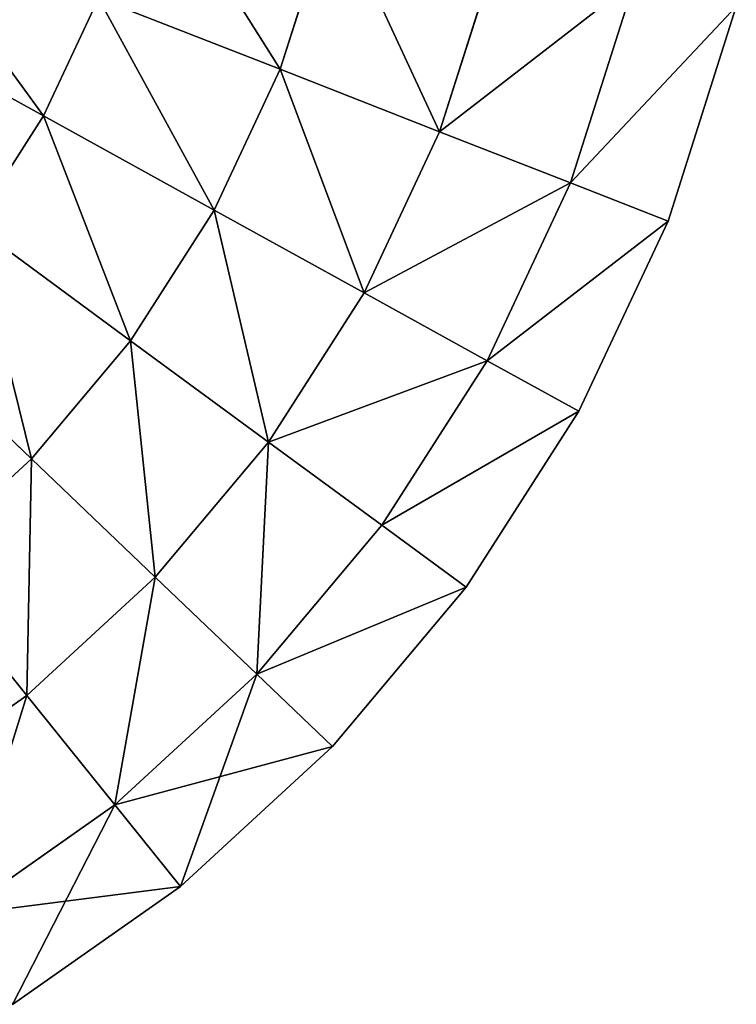
# Model space of a CAD drawing. Units: millimetres. Extents: x -476 to 300, y -255 to 403.
# Drawn here: x -313 to -305, y -149 to -137 of the extents above; entities that cross this region are included whole.
import ezdxf

# ---------------------------------------------------------------- set-up
doc = ezdxf.new("R2010")
doc.units = ezdxf.units.MM
doc.layers.get('0').update_dxf_attribs({"true_color": 0xffffff})

# ---------------------------------------------------------------- blocks, each defined once
blk = doc.blocks.new('Group_3')
for p, q in [((178.828, 16.023, -6.909), (178.217, 14.101, -6.909)), ((178.828, 16.023, 6.909), (178.217, 14.101, 6.909)), ((180.737, 15.53, -5.297), (180.054, 13.382, -5.297)), ((180.737, 15.53, 5.297), (180.054, 13.382, 5.297)), ((182.305, 15.126, -3.333), (181.563, 12.791, -3.333)), ((182.305, 15.126, 3.333), (181.563, 12.791, 3.333)), ((176.123, 14.922, -8.106), (175.486, 13.564, -8.106)), ((176.123, 14.922, 8.106), (175.486, 13.564, 8.106)), ((178.217, 14.101, -6.909), (176.123, 14.922, -8.106)), ((178.217, 14.101, 6.909), (176.123, 14.922, 8.106)), ((183.473, 14.825, -1.092), (182.686, 12.351, -1.092)), ((183.473, 14.825, 1.092), (182.686, 12.351, 1.092)), ((175.486, 13.564, -8.106), (173.349, 14.743, -8.843)), ((175.486, 13.564, 8.106), (173.349, 14.743, 8.843)), ((178.217, 14.101, -6.909), (177.455, 12.478, -6.909)), ((178.217, 14.101, 6.909), (177.455, 12.478, 6.909)), ((180.054, 13.382, -5.297), (178.217, 14.101, -6.909)), ((180.054, 13.382, 5.297), (178.217, 14.101, 6.909)), ((175.486, 13.564, -8.106), (174.68, 12.305, -8.106)), ((175.486, 13.564, 8.106), (174.68, 12.305, 8.106)), ((177.455, 12.478, -6.909), (175.486, 13.564, -8.106)), ((177.455, 12.478, 6.909), (175.486, 13.564, 8.106)), ((180.054, 13.382, -5.297), (179.183, 11.525, -5.297)), ((180.054, 13.382, 5.297), (179.183, 11.525, 5.297)), ((181.563, 12.791, -3.333), (180.054, 13.382, -5.297)), ((181.563, 12.791, 3.333), (180.054, 13.382, 5.297)), ((181.563, 12.791, -3.333), (180.601, 10.742, -3.333)), ((181.563, 12.791, 3.333), (180.601, 10.742, 3.333)), ((182.686, 12.351, -1.092), (181.563, 12.791, -3.333)), ((182.686, 12.351, 1.092), (181.563, 12.791, 3.333)), ((177.455, 12.478, -6.909), (176.492, 10.973, -6.909)), ((177.455, 12.478, 6.909), (176.492, 10.973, 6.909)), ((179.183, 11.525, -5.297), (177.455, 12.478, -6.909)), ((179.183, 11.525, 5.297), (177.455, 12.478, 6.909)), ((176.492, 10.973, -6.909), (174.68, 12.305, -8.106)), ((176.492, 10.973, 6.909), (174.68, 12.305, 8.106)), ((182.686, 12.351, -1.092), (181.658, 10.16, -1.092)), ((182.686, 12.351, 1.092), (181.658, 10.16, 1.092)), ((182.686, 12.351, 1.092), (182.686, 12.351, -1.092)), ((179.183, 11.525, -5.297), (178.082, 9.805, -5.297)), ((179.183, 11.525, 5.297), (178.082, 9.805, 5.297)), ((180.601, 10.742, -3.333), (179.183, 11.525, -5.297)), ((180.601, 10.742, 3.333), (179.183, 11.525, 5.297)), ((175.349, 9.611, -6.909), (173.723, 11.164, -8.106)), ((175.349, 9.611, 6.909), (173.723, 11.164, 8.106)), ((176.492, 10.973, -6.909), (175.349, 9.611, -6.909)), ((176.492, 10.973, 6.909), (175.349, 9.611, 6.909)), ((178.082, 9.805, -5.297), (176.492, 10.973, -6.909)), ((178.082, 9.805, 5.297), (176.492, 10.973, 6.909)), ((180.601, 10.742, -3.333), (179.388, 8.846, -3.333)), ((180.601, 10.742, 3.333), (179.388, 8.846, 3.333)), ((181.658, 10.16, -1.092), (180.601, 10.742, -3.333)), ((181.658, 10.16, 1.092), (180.601, 10.742, 3.333)), ((181.658, 10.16, -1.092), (180.359, 8.132, -1.092)), ((181.658, 10.16, 1.092), (180.359, 8.132, 1.092)), ((181.658, 10.16, 1.092), (181.658, 10.16, -1.092)), ((178.082, 9.805, -5.297), (176.776, 8.248, -5.297)), ((178.082, 9.805, 5.297), (176.776, 8.248, 5.297)), ((179.388, 8.846, -3.333), (178.082, 9.805, -5.297)), ((179.388, 8.846, 3.333), (178.082, 9.805, 5.297)), ((175.349, 9.611, -6.909), (174.058, 8.423, -6.909)), ((175.349, 9.611, 6.909), (174.058, 8.423, 6.909)), ((176.776, 8.248, -5.297), (175.349, 9.611, -6.909)), ((176.776, 8.248, 5.297), (175.349, 9.611, 6.909)), ((179.388, 8.846, -3.333), (177.947, 7.129, -3.333)), ((179.388, 8.846, 3.333), (177.947, 7.129, 3.333)), ((180.359, 8.132, -1.092), (179.388, 8.846, -3.333)), ((180.359, 8.132, 1.092), (179.388, 8.846, 3.333)), ((175.295, 6.886, -5.297), (174.058, 8.423, -6.909)), ((175.295, 6.886, 5.297), (174.058, 8.423, 6.909)), ((176.776, 8.248, -5.297), (175.295, 6.886, -5.297)), ((176.776, 8.248, 5.297), (175.295, 6.886, 5.297)), ((177.947, 7.129, -3.333), (176.776, 8.248, -5.297)), ((177.947, 7.129, 3.333), (176.776, 8.248, 5.297)), ((180.359, 8.132, -1.092), (178.82, 6.296, -1.092)), ((180.359, 8.132, 1.092), (178.82, 6.296, 1.092)), ((180.359, 8.132, 1.092), (180.359, 8.132, -1.092)), ((177.947, 7.129, -3.333), (176.311, 5.624, -3.333)), ((177.947, 7.129, 3.333), (176.311, 5.624, 3.333)), ((178.82, 6.296, -1.092), (177.947, 7.129, -3.333)), ((178.82, 6.296, 1.092), (177.947, 7.129, 3.333)), ((175.295, 6.886, -5.297), (173.669, 5.745, -5.297)), ((175.295, 6.886, 5.297), (173.669, 5.745, 5.297)), ((176.311, 5.624, -3.333), (175.295, 6.886, -5.297)), ((176.311, 5.624, 3.333), (175.295, 6.886, 5.297)), ((178.82, 6.296, -1.092), (177.068, 4.684, -1.092)), ((178.82, 6.296, 1.092), (177.068, 4.684, 1.092)), ((178.82, 6.296, 1.092), (178.82, 6.296, -1.092)), ((176.311, 5.624, -3.333), (174.507, 4.357, -3.333)), ((176.311, 5.624, 3.333), (174.507, 4.357, 3.333)), ((177.068, 4.684, -1.092), (176.311, 5.624, -3.333)), ((177.068, 4.684, 1.092), (176.311, 5.624, 3.333)), ((177.068, 4.684, -1.092), (175.131, 3.325, -1.092)), ((177.068, 4.684, 1.092), (175.131, 3.325, 1.092)), ((177.068, 4.684, 1.092), (177.068, 4.684, -1.092))]:
    blk.add_line(p, q)
mesh = blk.add_polyface()
corners = [(176.651, 16.584, -8.106), (178.217, 14.101, -6.909), (176.123, 14.922, -8.106), (178.828, 16.023, -6.909)]
mesh.append_faces([[corners[k] for k in face] for face in [(0, 1, 2), (1, 0, 3)]], dxfattribs={"vtx0": -1})
mesh = blk.add_polyface()
corners = [(178.217, 14.101, 6.909), (176.651, 16.584, 8.106), (176.123, 14.922, 8.106), (178.828, 16.023, 6.909)]
mesh.append_faces([[corners[k] for k in face] for face in [(0, 1, 2), (1, 0, 3)]], dxfattribs={"vtx0": -1})
mesh = blk.add_polyface()
corners = [(178.828, 16.023, -6.909), (180.054, 13.382, -5.297), (178.217, 14.101, -6.909), (180.737, 15.53, -5.297)]
mesh.append_faces([[corners[k] for k in face] for face in [(0, 1, 2), (1, 0, 3)]], dxfattribs={"vtx0": -1})
mesh = blk.add_polyface()
corners = [(180.054, 13.382, 5.297), (178.828, 16.023, 6.909), (178.217, 14.101, 6.909), (180.737, 15.53, 5.297)]
mesh.append_faces([[corners[k] for k in face] for face in [(0, 1, 2), (1, 0, 3)]], dxfattribs={"vtx0": -1})
mesh = blk.add_polyface()
corners = [(173.851, 15.812, -8.843), (175.486, 13.564, -8.106), (173.349, 14.743, -8.843), (176.123, 14.922, -8.106)]
mesh.append_faces([[corners[k] for k in face] for face in [(0, 1, 2), (1, 0, 3)]], dxfattribs={"vtx0": -1})
mesh = blk.add_polyface()
corners = [(175.486, 13.564, 8.106), (173.851, 15.812, 8.843), (173.349, 14.743, 8.843), (176.123, 14.922, 8.106)]
mesh.append_faces([[corners[k] for k in face] for face in [(0, 1, 2), (1, 0, 3)]], dxfattribs={"vtx0": -1})
mesh = blk.add_polyface()
corners = [(180.054, 13.382, -5.297), (182.305, 15.126, -3.333), (181.563, 12.791, -3.333), (180.737, 15.53, -5.297)]
mesh.append_faces([[corners[k] for k in face] for face in [(0, 1, 2), (1, 0, 3)]], dxfattribs={"vtx0": -1})
mesh = blk.add_polyface()
corners = [(182.305, 15.126, 3.333), (180.054, 13.382, 5.297), (181.563, 12.791, 3.333), (180.737, 15.53, 5.297)]
mesh.append_faces([[corners[k] for k in face] for face in [(0, 1, 2), (1, 0, 3)]], dxfattribs={"vtx0": -1})
mesh = blk.add_polyface()
corners = [(181.563, 12.791, -3.333), (183.473, 14.825, -1.092), (182.686, 12.351, -1.092), (182.305, 15.126, -3.333)]
mesh.append_faces([[corners[k] for k in face] for face in [(0, 1, 2), (1, 0, 3)]], dxfattribs={"vtx0": -1})
mesh = blk.add_polyface()
corners = [(183.473, 14.825, 1.092), (181.563, 12.791, 3.333), (182.686, 12.351, 1.092), (182.305, 15.126, 3.333)]
mesh.append_faces([[corners[k] for k in face] for face in [(0, 1, 2), (1, 0, 3)]], dxfattribs={"vtx0": -1})
mesh = blk.add_polyface()
corners = [(176.123, 14.922, -8.106), (177.455, 12.478, -6.909), (175.486, 13.564, -8.106), (178.217, 14.101, -6.909)]
mesh.append_faces([[corners[k] for k in face] for face in [(0, 1, 2), (1, 0, 3)]], dxfattribs={"vtx0": -1})
mesh = blk.add_polyface()
corners = [(177.455, 12.478, 6.909), (176.123, 14.922, 8.106), (175.486, 13.564, 8.106), (178.217, 14.101, 6.909)]
mesh.append_faces([[corners[k] for k in face] for face in [(0, 1, 2), (1, 0, 3)]], dxfattribs={"vtx0": -1})
mesh = blk.add_polyface()
corners = [(182.686, 12.351, -1.092), (183.473, 14.825, 1.092), (182.686, 12.351, 1.092), (183.473, 14.825, -1.092)]
mesh.append_faces([[corners[k] for k in face] for face in [(0, 1, 2), (1, 0, 3)]], dxfattribs={"vtx0": -1})
mesh = blk.add_polyface()
corners = [(173.349, 14.743, -8.843), (174.68, 12.305, -8.106), (172.714, 13.75, -8.843), (175.486, 13.564, -8.106)]
mesh.append_faces([[corners[k] for k in face] for face in [(0, 1, 2), (1, 0, 3)]], dxfattribs={"vtx0": -1})
mesh = blk.add_polyface()
corners = [(174.68, 12.305, 8.106), (173.349, 14.743, 8.843), (172.714, 13.75, 8.843), (175.486, 13.564, 8.106)]
mesh.append_faces([[corners[k] for k in face] for face in [(0, 1, 2), (1, 0, 3)]], dxfattribs={"vtx0": -1})
mesh = blk.add_polyface()
corners = [(178.217, 14.101, -6.909), (179.183, 11.525, -5.297), (177.455, 12.478, -6.909), (180.054, 13.382, -5.297)]
mesh.append_faces([[corners[k] for k in face] for face in [(0, 1, 2), (1, 0, 3)]], dxfattribs={"vtx0": -1})
mesh = blk.add_polyface()
corners = [(179.183, 11.525, 5.297), (178.217, 14.101, 6.909), (177.455, 12.478, 6.909), (180.054, 13.382, 5.297)]
mesh.append_faces([[corners[k] for k in face] for face in [(0, 1, 2), (1, 0, 3)]], dxfattribs={"vtx0": -1})
mesh = blk.add_polyface()
corners = [(175.486, 13.564, -8.106), (176.492, 10.973, -6.909), (174.68, 12.305, -8.106), (177.455, 12.478, -6.909)]
mesh.append_faces([[corners[k] for k in face] for face in [(0, 1, 2), (1, 0, 3)]], dxfattribs={"vtx0": -1})
mesh = blk.add_polyface()
corners = [(176.492, 10.973, 6.909), (175.486, 13.564, 8.106), (174.68, 12.305, 8.106), (177.455, 12.478, 6.909)]
mesh.append_faces([[corners[k] for k in face] for face in [(0, 1, 2), (1, 0, 3)]], dxfattribs={"vtx0": -1})
mesh = blk.add_polyface()
corners = [(179.183, 11.525, -5.297), (181.563, 12.791, -3.333), (180.601, 10.742, -3.333), (180.054, 13.382, -5.297)]
mesh.append_faces([[corners[k] for k in face] for face in [(0, 1, 2), (1, 0, 3)]], dxfattribs={"vtx0": -1})
mesh = blk.add_polyface()
corners = [(181.563, 12.791, 3.333), (179.183, 11.525, 5.297), (180.601, 10.742, 3.333), (180.054, 13.382, 5.297)]
mesh.append_faces([[corners[k] for k in face] for face in [(0, 1, 2), (1, 0, 3)]], dxfattribs={"vtx0": -1})
mesh = blk.add_polyface()
corners = [(180.601, 10.742, -3.333), (182.686, 12.351, -1.092), (181.658, 10.16, -1.092), (181.563, 12.791, -3.333)]
mesh.append_faces([[corners[k] for k in face] for face in [(0, 1, 2), (1, 0, 3)]], dxfattribs={"vtx0": -1})
mesh = blk.add_polyface()
corners = [(182.686, 12.351, 1.092), (180.601, 10.742, 3.333), (181.658, 10.16, 1.092), (181.563, 12.791, 3.333)]
mesh.append_faces([[corners[k] for k in face] for face in [(0, 1, 2), (1, 0, 3)]], dxfattribs={"vtx0": -1})
mesh = blk.add_polyface()
corners = [(177.455, 12.478, -6.909), (178.082, 9.805, -5.297), (176.492, 10.973, -6.909), (179.183, 11.525, -5.297)]
mesh.append_faces([[corners[k] for k in face] for face in [(0, 1, 2), (1, 0, 3)]], dxfattribs={"vtx0": -1})
mesh = blk.add_polyface()
corners = [(178.082, 9.805, 5.297), (177.455, 12.478, 6.909), (176.492, 10.973, 6.909), (179.183, 11.525, 5.297)]
mesh.append_faces([[corners[k] for k in face] for face in [(0, 1, 2), (1, 0, 3)]], dxfattribs={"vtx0": -1})
mesh = blk.add_polyface()
corners = [(174.68, 12.305, -8.106), (175.349, 9.611, -6.909), (173.723, 11.164, -8.106), (176.492, 10.973, -6.909)]
mesh.append_faces([[corners[k] for k in face] for face in [(0, 1, 2), (1, 0, 3)]], dxfattribs={"vtx0": -1})
mesh = blk.add_polyface()
corners = [(175.349, 9.611, 6.909), (174.68, 12.305, 8.106), (173.723, 11.164, 8.106), (176.492, 10.973, 6.909)]
mesh.append_faces([[corners[k] for k in face] for face in [(0, 1, 2), (1, 0, 3)]], dxfattribs={"vtx0": -1})
mesh = blk.add_polyface()
corners = [(181.658, 10.16, -1.092), (182.686, 12.351, 1.092), (181.658, 10.16, 1.092), (182.686, 12.351, -1.092)]
mesh.append_faces([[corners[k] for k in face] for face in [(0, 1, 2), (1, 0, 3)]], dxfattribs={"vtx0": -1})
mesh = blk.add_polyface()
corners = [(178.082, 9.805, -5.297), (180.601, 10.742, -3.333), (179.388, 8.846, -3.333), (179.183, 11.525, -5.297)]
mesh.append_faces([[corners[k] for k in face] for face in [(0, 1, 2), (1, 0, 3)]], dxfattribs={"vtx0": -1})
mesh = blk.add_polyface()
corners = [(180.601, 10.742, 3.333), (178.082, 9.805, 5.297), (179.388, 8.846, 3.333), (179.183, 11.525, 5.297)]
mesh.append_faces([[corners[k] for k in face] for face in [(0, 1, 2), (1, 0, 3)]], dxfattribs={"vtx0": -1})
mesh = blk.add_polyface()
corners = [(173.723, 11.164, -8.106), (174.058, 8.423, -6.909), (172.647, 10.175, -8.106), (175.349, 9.611, -6.909)]
mesh.append_faces([[corners[k] for k in face] for face in [(0, 1, 2), (1, 0, 3)]], dxfattribs={"vtx0": -1})
mesh = blk.add_polyface()
corners = [(174.058, 8.423, 6.909), (173.723, 11.164, 8.106), (172.647, 10.175, 8.106), (175.349, 9.611, 6.909)]
mesh.append_faces([[corners[k] for k in face] for face in [(0, 1, 2), (1, 0, 3)]], dxfattribs={"vtx0": -1})
mesh = blk.add_polyface()
corners = [(176.492, 10.973, -6.909), (176.776, 8.248, -5.297), (175.349, 9.611, -6.909), (178.082, 9.805, -5.297)]
mesh.append_faces([[corners[k] for k in face] for face in [(0, 1, 2), (1, 0, 3)]], dxfattribs={"vtx0": -1})
mesh = blk.add_polyface()
corners = [(176.776, 8.248, 5.297), (176.492, 10.973, 6.909), (175.349, 9.611, 6.909), (178.082, 9.805, 5.297)]
mesh.append_faces([[corners[k] for k in face] for face in [(0, 1, 2), (1, 0, 3)]], dxfattribs={"vtx0": -1})
mesh = blk.add_polyface()
corners = [(179.388, 8.846, -3.333), (181.658, 10.16, -1.092), (180.359, 8.132, -1.092), (180.601, 10.742, -3.333)]
mesh.append_faces([[corners[k] for k in face] for face in [(0, 1, 2), (1, 0, 3)]], dxfattribs={"vtx0": -1})
mesh = blk.add_polyface()
corners = [(181.658, 10.16, 1.092), (179.388, 8.846, 3.333), (180.359, 8.132, 1.092), (180.601, 10.742, 3.333)]
mesh.append_faces([[corners[k] for k in face] for face in [(0, 1, 2), (1, 0, 3)]], dxfattribs={"vtx0": -1})
mesh = blk.add_polyface()
corners = [(180.359, 8.132, -1.092), (181.658, 10.16, 1.092), (180.359, 8.132, 1.092), (181.658, 10.16, -1.092)]
mesh.append_faces([[corners[k] for k in face] for face in [(0, 1, 2), (1, 0, 3)]], dxfattribs={"vtx0": -1})
mesh = blk.add_polyface()
corners = [(178.082, 9.805, -5.297), (177.947, 7.129, -3.333), (176.776, 8.248, -5.297), (179.388, 8.846, -3.333)]
mesh.append_faces([[corners[k] for k in face] for face in [(0, 1, 2), (1, 0, 3)]], dxfattribs={"vtx0": -1})
mesh = blk.add_polyface()
corners = [(177.947, 7.129, 3.333), (178.082, 9.805, 5.297), (176.776, 8.248, 5.297), (179.388, 8.846, 3.333)]
mesh.append_faces([[corners[k] for k in face] for face in [(0, 1, 2), (1, 0, 3)]], dxfattribs={"vtx0": -1})
mesh = blk.add_polyface()
corners = [(175.349, 9.611, -6.909), (175.295, 6.886, -5.297), (174.058, 8.423, -6.909), (176.776, 8.248, -5.297)]
mesh.append_faces([[corners[k] for k in face] for face in [(0, 1, 2), (1, 0, 3)]], dxfattribs={"vtx0": -1})
mesh = blk.add_polyface()
corners = [(175.295, 6.886, 5.297), (175.349, 9.611, 6.909), (174.058, 8.423, 6.909), (176.776, 8.248, 5.297)]
mesh.append_faces([[corners[k] for k in face] for face in [(0, 1, 2), (1, 0, 3)]], dxfattribs={"vtx0": -1})
mesh = blk.add_polyface()
corners = [(177.947, 7.129, -3.333), (180.359, 8.132, -1.092), (178.82, 6.296, -1.092), (179.388, 8.846, -3.333)]
mesh.append_faces([[corners[k] for k in face] for face in [(0, 1, 2), (1, 0, 3)]], dxfattribs={"vtx0": -1})
mesh = blk.add_polyface()
corners = [(180.359, 8.132, 1.092), (177.947, 7.129, 3.333), (178.82, 6.296, 1.092), (179.388, 8.846, 3.333)]
mesh.append_faces([[corners[k] for k in face] for face in [(0, 1, 2), (1, 0, 3)]], dxfattribs={"vtx0": -1})
mesh = blk.add_polyface()
corners = [(174.058, 8.423, -6.909), (173.669, 5.745, -5.297), (172.648, 7.433, -6.909), (175.295, 6.886, -5.297)]
mesh.append_faces([[corners[k] for k in face] for face in [(0, 1, 2), (1, 0, 3)]], dxfattribs={"vtx0": -1})
mesh = blk.add_polyface()
corners = [(173.669, 5.745, 5.297), (174.058, 8.423, 6.909), (172.648, 7.433, 6.909), (175.295, 6.886, 5.297)]
mesh.append_faces([[corners[k] for k in face] for face in [(0, 1, 2), (1, 0, 3)]], dxfattribs={"vtx0": -1})
mesh = blk.add_polyface()
corners = [(176.776, 8.248, -5.297), (176.311, 5.624, -3.333), (175.295, 6.886, -5.297), (177.947, 7.129, -3.333)]
mesh.append_faces([[corners[k] for k in face] for face in [(0, 1, 2), (1, 0, 3)]], dxfattribs={"vtx0": -1})
mesh = blk.add_polyface()
corners = [(176.311, 5.624, 3.333), (176.776, 8.248, 5.297), (175.295, 6.886, 5.297), (177.947, 7.129, 3.333)]
mesh.append_faces([[corners[k] for k in face] for face in [(0, 1, 2), (1, 0, 3)]], dxfattribs={"vtx0": -1})
mesh = blk.add_polyface()
corners = [(178.82, 6.296, -1.092), (180.359, 8.132, 1.092), (178.82, 6.296, 1.092), (180.359, 8.132, -1.092)]
mesh.append_faces([[corners[k] for k in face] for face in [(0, 1, 2), (1, 0, 3)]], dxfattribs={"vtx0": -1})
mesh = blk.add_polyface()
corners = [(177.947, 7.129, -3.333), (177.068, 4.684, -1.092), (176.311, 5.624, -3.333), (178.82, 6.296, -1.092)]
mesh.append_faces([[corners[k] for k in face] for face in [(0, 1, 2), (1, 0, 3)]], dxfattribs={"vtx0": -1})
mesh = blk.add_polyface()
corners = [(178.82, 6.296, 1.092), (176.311, 5.624, 3.333), (177.068, 4.684, 1.092), (177.947, 7.129, 3.333)]
mesh.append_faces([[corners[k] for k in face] for face in [(0, 1, 2), (1, 0, 3)]], dxfattribs={"vtx0": -1})
mesh = blk.add_polyface()
corners = [(175.295, 6.886, -5.297), (174.507, 4.357, -3.333), (173.669, 5.745, -5.297), (176.311, 5.624, -3.333)]
mesh.append_faces([[corners[k] for k in face] for face in [(0, 1, 2), (1, 0, 3)]], dxfattribs={"vtx0": -1})
mesh = blk.add_polyface()
corners = [(174.507, 4.357, 3.333), (175.295, 6.886, 5.297), (173.669, 5.745, 5.297), (176.311, 5.624, 3.333)]
mesh.append_faces([[corners[k] for k in face] for face in [(0, 1, 2), (1, 0, 3)]], dxfattribs={"vtx0": -1})
mesh = blk.add_polyface()
corners = [(178.82, 6.296, -1.092), (177.068, 4.684, 1.092), (177.068, 4.684, -1.092), (178.82, 6.296, 1.092)]
mesh.append_faces([[corners[k] for k in face] for face in [(0, 1, 2), (1, 0, 3)]], dxfattribs={"vtx0": -1})
mesh = blk.add_polyface()
corners = [(176.311, 5.624, -3.333), (175.131, 3.325, -1.092), (174.507, 4.357, -3.333), (177.068, 4.684, -1.092)]
mesh.append_faces([[corners[k] for k in face] for face in [(0, 1, 2), (1, 0, 3)]], dxfattribs={"vtx0": -1})
mesh = blk.add_polyface()
corners = [(177.068, 4.684, 1.092), (174.507, 4.357, 3.333), (175.131, 3.325, 1.092), (176.311, 5.624, 3.333)]
mesh.append_faces([[corners[k] for k in face] for face in [(0, 1, 2), (1, 0, 3)]], dxfattribs={"vtx0": -1})
mesh = blk.add_polyface()
corners = [(177.068, 4.684, -1.092), (175.131, 3.325, 1.092), (175.131, 3.325, -1.092), (177.068, 4.684, 1.092)]
mesh.append_faces([[corners[k] for k in face] for face in [(0, 1, 2), (1, 0, 3)]], dxfattribs={"vtx0": -1})
blk = doc.blocks.new('Group_6')
blk.add_blockref('Group_3', (-11.989, -0.001, 254.329))

msp = doc.modelspace()

# ---------------------------------------------------------------- block references
at = {"color": 55, "true_color": 0xa2ad29}
msp.add_blockref('Group_6', (-476.24, -151.859, 279.755), dxfattribs=at)

doc.saveas('drawing.dxf')
